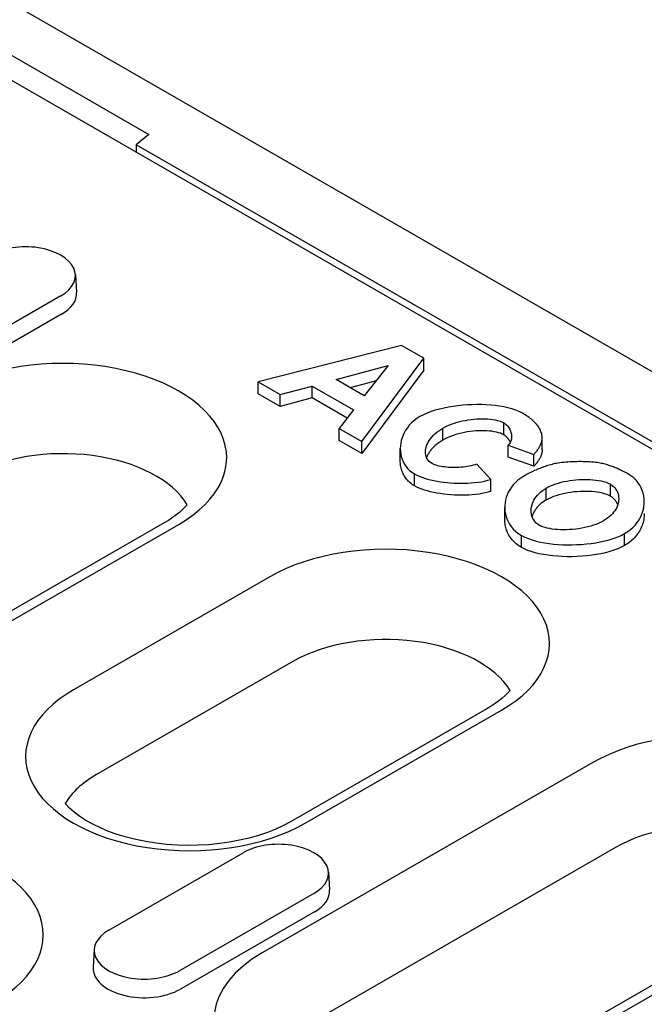
# Model space of a CAD drawing. Extents: x 0 to 1950, y 0 to 2937.
# Drawn here: x 965 to 1016, y 957 to 1038 of the extents above; entities that cross this region are included whole.
import ezdxf

# ---------------------------------------------------------------- set-up
doc = ezdxf.new("R2010")
doc.units = 0
doc.header["$LTSCALE"] = 7
doc.header["$MEASUREMENT"] = 0
doc.layers.add('DUENN-18', color=94, linetype='CONTINUOUS')
doc.layers.add('SICHTBAR', color=7, linetype='CONTINUOUS')

msp = doc.modelspace()

# ---------------------------------------------------------------- linework, layer by layer
at = {"layer": 'DUENN-18'}
for p, q in [((922.69, 1056.558), (1223.19, 883.512)), ((961.603, 1036.203), (975.587, 1028.15)), ((975.587, 1028.15), (974.538, 1027.288)), ((1172.36, 913.369), (974.538, 1027.288)), ((974.538, 1027.288), (974.538, 1026.701)), ((969.538, 1016.637), (969.632, 1015.166)), ((968.338, 1014.876), (957.3, 1008.52)), ((968.404, 1013.366), (957.367, 1007.01)), ((996.345, 1010.793), (984.554, 1007.805)), ((998.169, 1009.743), (996.345, 1010.793)), ((993.07, 1002.901), (998.169, 1009.743)), ((998.169, 1008.761), (998.169, 1009.743)), ((990.96, 1007.991), (995.257, 1009.139)), ((995.257, 1009.139), (993.284, 1006.653)), ((998.169, 1008.761), (993.07, 1001.919)), ((984.554, 1007.805), (986.372, 1006.758)), ((984.554, 1006.823), (984.554, 1007.805)), ((986.372, 1006.758), (989.006, 1007.462)), ((989.006, 1007.462), (992.397, 1005.509)), ((989.006, 1006.48), (989.006, 1007.462)), ((993.284, 1006.653), (990.96, 1007.991)), ((994.268, 1007.893), (992.125, 1007.321)), ((986.372, 1005.776), (984.554, 1006.823)), ((986.372, 1005.776), (986.372, 1006.758)), ((989.006, 1006.48), (986.372, 1005.776)), ((991.871, 1004.831), (989.006, 1006.48)), ((992.397, 1005.509), (991.206, 1003.974)), ((999.748, 1003.022), (999.748, 1004.004)), ((1004.744, 1003.454), (1004.744, 1004.436)), ((991.206, 1003.974), (993.07, 1002.901)), ((991.206, 1002.992), (991.206, 1003.974)), ((1007.903, 1002.207), (1007.903, 1003.188)), ((993.07, 1001.919), (991.206, 1002.992)), ((993.07, 1001.919), (993.07, 1002.901)), ((1005.107, 1002.588), (1007.21, 1001.846)), ((1005.107, 1001.606), (1005.107, 1002.588)), ((996.241, 1001.332), (996.241, 1002.314)), ((1007.21, 1000.864), (1005.107, 1001.606)), ((1007.21, 1000.864), (1007.21, 1001.846)), ((1003.683, 999.785), (1002.544, 1001.045)), ((997.412, 999.255), (997.412, 1000.236)), ((1003.683, 998.804), (1003.683, 999.785)), ((1013.506, 998.409), (1013.506, 999.39)), ((1008.226, 998.088), (1008.226, 999.07)), ((1004.827, 996.506), (1004.827, 997.487)), ((976.832, 996.206), (949.663, 980.561)), ((958.766, 984.995), (978.03, 996.088)), ((1006.194, 994.198), (1006.194, 995.179)), ((1014.677, 994.351), (1014.677, 995.332)), ((985.523, 991.774), (969.391, 982.484)), ((987.401, 984.802), (971.27, 975.513)), ((1003.363, 980.927), (987.232, 971.638)), ((988.43, 971.52), (1004.562, 980.81)), ((1012.055, 976.495), (984.886, 960.85)), ((1013.933, 969.523), (986.764, 953.878)), ((972.292, 962.73), (983.329, 969.086)), ((990.339, 967.5), (990.433, 966.03)), ((989.139, 965.74), (978.101, 959.384)), ((1029.895, 965.649), (1002.727, 950.003)), ((1011.83, 954.438), (1031.094, 965.531)), ((989.205, 964.229), (978.168, 957.873)), ((971.091, 961.144), (970.997, 959.674))]:
    msp.add_line(p, q, dxfattribs=at)
at = {"layer": 'DUENN-18', "flags": 128}
for points in [[(1006.291, 1005.23), (1006.022, 1005.367), (1005.728, 1005.487), (1005.415, 1005.59), (1005.088, 1005.677), (1004.748, 1005.75), (1004.401, 1005.81), (1004.048, 1005.857), (1003.685, 1005.894), (1003.312, 1005.919), (1002.931, 1005.934), (1002.546, 1005.938), (1002.157, 1005.931), (1001.766, 1005.913), (1001.375, 1005.884), (1000.985, 1005.845), (1000.598, 1005.793), (1000.215, 1005.731), (999.841, 1005.657), (999.475, 1005.571), (999.121, 1005.473), (998.779, 1005.362), (998.451, 1005.237), (998.141, 1005.099), (997.852, 1004.947)], [(997.852, 1004.947), (997.598, 1004.785), (997.368, 1004.612), (997.163, 1004.428), (996.982, 1004.236), (996.823, 1004.037), (996.684, 1003.832), (996.566, 1003.623), (996.466, 1003.411), (996.386, 1003.197), (996.323, 1002.98), (996.277, 1002.759), (996.25, 1002.537), (996.241, 1002.315), (996.25, 1002.093), (996.278, 1001.873), (996.325, 1001.657), (996.391, 1001.447), (996.476, 1001.244), (996.579, 1001.051), (996.701, 1000.867), (996.842, 1000.695), (997.005, 1000.531), (997.195, 1000.377), (997.412, 1000.236)], [(1007.902, 1003.244), (1007.894, 1003.337), (1007.881, 1003.431), (1007.862, 1003.524), (1007.837, 1003.616), (1007.806, 1003.708), (1007.77, 1003.799), (1007.728, 1003.89), (1007.68, 1003.98), (1007.627, 1004.068), (1007.569, 1004.155), (1007.505, 1004.242), (1007.436, 1004.327), (1007.363, 1004.41), (1007.284, 1004.492), (1007.202, 1004.573), (1007.115, 1004.652), (1007.024, 1004.729), (1006.93, 1004.805), (1006.831, 1004.88), (1006.729, 1004.953), (1006.624, 1005.024), (1006.516, 1005.094), (1006.405, 1005.163), (1006.291, 1005.23)], [(998.855, 1001.09), (998.73, 1001.173), (998.623, 1001.264), (998.535, 1001.362), (998.463, 1001.465), (998.407, 1001.571), (998.363, 1001.682), (998.331, 1001.799), (998.312, 1001.921), (998.306, 1002.047), (998.312, 1002.176), (998.331, 1002.309), (998.363, 1002.444), (998.408, 1002.581), (998.466, 1002.72), (998.538, 1002.858), (998.623, 1002.997), (998.721, 1003.135), (998.833, 1003.272), (998.957, 1003.405), (999.093, 1003.534), (999.24, 1003.659), (999.398, 1003.779), (999.568, 1003.894), (999.748, 1004.004)], [(999.748, 1004.004), (999.924, 1004.099), (1000.108, 1004.189), (1000.301, 1004.272), (1000.502, 1004.349), (1000.709, 1004.421), (1000.923, 1004.486), (1001.142, 1004.544), (1001.367, 1004.596), (1001.595, 1004.642), (1001.828, 1004.681), (1002.062, 1004.714), (1002.296, 1004.739), (1002.528, 1004.757), (1002.757, 1004.768), (1002.981, 1004.771), (1003.2, 1004.768), (1003.413, 1004.758), (1003.622, 1004.74), (1003.828, 1004.714), (1004.031, 1004.68), (1004.227, 1004.635), (1004.413, 1004.581), (1004.587, 1004.515), (1004.744, 1004.436)], [(1004.744, 1004.436), (1004.841, 1004.374), (1004.928, 1004.306), (1005.005, 1004.234), (1005.074, 1004.16), (1005.134, 1004.083), (1005.187, 1004.005), (1005.234, 1003.925), (1005.274, 1003.843), (1005.309, 1003.76), (1005.338, 1003.676), (1005.361, 1003.591), (1005.378, 1003.507), (1005.389, 1003.422), (1005.395, 1003.338), (1005.395, 1003.255), (1005.389, 1003.173), (1005.378, 1003.093), (1005.36, 1003.014), (1005.337, 1002.938), (1005.307, 1002.864), (1005.27, 1002.792), (1005.225, 1002.721), (1005.171, 1002.653), (1005.107, 1002.588)], [(1004.744, 1003.454), (1004.618, 1003.519), (1004.476, 1003.577), (1004.321, 1003.628), (1004.152, 1003.672), (1003.971, 1003.709), (1003.779, 1003.74), (1003.577, 1003.763), (1003.367, 1003.779), (1003.149, 1003.788), (1002.925, 1003.789), (1002.696, 1003.784), (1002.462, 1003.771), (1002.226, 1003.75), (1001.987, 1003.723), (1001.748, 1003.687), (1001.509, 1003.644), (1001.272, 1003.594), (1001.038, 1003.536), (1000.807, 1003.47), (1000.581, 1003.396), (1000.361, 1003.314), (1000.148, 1003.225), (999.944, 1003.128), (999.748, 1003.022)], [(1005.289, 1002.828), (1005.275, 1002.859), (1005.261, 1002.891), (1005.245, 1002.921), (1005.229, 1002.952), (1005.212, 1002.982), (1005.194, 1003.012), (1005.176, 1003.042), (1005.156, 1003.07), (1005.136, 1003.099), (1005.115, 1003.127), (1005.093, 1003.155), (1005.071, 1003.182), (1005.048, 1003.208), (1005.024, 1003.234), (1004.999, 1003.259), (1004.974, 1003.284), (1004.948, 1003.308), (1004.921, 1003.331), (1004.893, 1003.353), (1004.865, 1003.375), (1004.836, 1003.396), (1004.806, 1003.416), (1004.775, 1003.436), (1004.744, 1003.454)], [(1007.21, 1001.846), (1007.261, 1001.9), (1007.31, 1001.954), (1007.359, 1002.009), (1007.406, 1002.064), (1007.451, 1002.12), (1007.495, 1002.176), (1007.537, 1002.233), (1007.578, 1002.29), (1007.616, 1002.348), (1007.653, 1002.405), (1007.687, 1002.463), (1007.72, 1002.522), (1007.75, 1002.581), (1007.777, 1002.64), (1007.802, 1002.699), (1007.825, 1002.759), (1007.845, 1002.819), (1007.862, 1002.879), (1007.876, 1002.939), (1007.888, 1003), (1007.896, 1003.06), (1007.901, 1003.121), (1007.903, 1003.182), (1007.902, 1003.244)], [(999.748, 1003.022), (999.659, 1002.969), (999.573, 1002.916), (999.49, 1002.861), (999.409, 1002.805), (999.332, 1002.749), (999.258, 1002.691), (999.186, 1002.633), (999.117, 1002.574), (999.051, 1002.515), (998.988, 1002.454), (998.928, 1002.394), (998.871, 1002.333), (998.817, 1002.271), (998.765, 1002.209), (998.716, 1002.147), (998.67, 1002.084), (998.627, 1002.022), (998.586, 1001.959), (998.549, 1001.896), (998.514, 1001.833), (998.482, 1001.77), (998.452, 1001.707), (998.425, 1001.645), (998.401, 1001.582)], [(1007.903, 1002.207), (1007.902, 1002.155), (1007.899, 1002.102), (1007.893, 1002.05), (1007.884, 1001.997), (1007.873, 1001.943), (1007.86, 1001.89), (1007.844, 1001.836), (1007.826, 1001.781), (1007.806, 1001.727), (1007.783, 1001.671), (1007.758, 1001.616), (1007.73, 1001.56), (1007.7, 1001.504), (1007.667, 1001.448), (1007.632, 1001.391), (1007.595, 1001.334), (1007.555, 1001.276), (1007.513, 1001.219), (1007.469, 1001.16), (1007.422, 1001.102), (1007.372, 1001.043), (1007.32, 1000.984), (1007.266, 1000.924), (1007.21, 1000.864)], [(997.412, 999.255), (997.317, 999.312), (997.226, 999.374), (997.138, 999.438), (997.055, 999.506), (996.976, 999.577), (996.9, 999.651), (996.829, 999.728), (996.762, 999.807), (996.699, 999.889), (996.64, 999.973), (996.585, 1000.059), (996.534, 1000.148), (996.487, 1000.239), (996.445, 1000.331), (996.406, 1000.425), (996.371, 1000.521), (996.341, 1000.619), (996.314, 1000.718), (996.292, 1000.818), (996.273, 1000.919), (996.259, 1001.021), (996.249, 1001.124), (996.243, 1001.228), (996.241, 1001.332)], [(1002.544, 1001.045), (1002.393, 1000.994), (1002.236, 1000.949), (1002.075, 1000.91), (1001.909, 1000.875), (1001.74, 1000.845), (1001.569, 1000.82), (1001.397, 1000.8), (1001.225, 1000.784), (1001.051, 1000.773), (1000.878, 1000.766), (1000.706, 1000.763), (1000.535, 1000.764), (1000.366, 1000.769), (1000.2, 1000.778), (1000.038, 1000.791), (999.88, 1000.808), (999.728, 1000.829), (999.582, 1000.854), (999.443, 1000.882), (999.312, 1000.914), (999.189, 1000.949), (999.07, 1000.99), (998.958, 1001.037), (998.855, 1001.09)], [(1008.963, 1001.082), (1008.842, 1001.054), (1008.722, 1001.024), (1008.603, 1000.993), (1008.486, 1000.959), (1008.37, 1000.925), (1008.255, 1000.889), (1008.141, 1000.851), (1008.029, 1000.812), (1007.919, 1000.772), (1007.809, 1000.731), (1007.701, 1000.688), (1007.594, 1000.645), (1007.489, 1000.6), (1007.384, 1000.555), (1007.28, 1000.508), (1007.178, 1000.461), (1007.077, 1000.412), (1006.977, 1000.363), (1006.878, 1000.313), (1006.78, 1000.262), (1006.683, 1000.211), (1006.588, 1000.159), (1006.494, 1000.107), (1006.401, 1000.054)], [(1012.781, 1001.105), (1012.671, 1001.128), (1012.549, 1001.15), (1012.417, 1001.169), (1012.275, 1001.187), (1012.125, 1001.202), (1011.967, 1001.214), (1011.803, 1001.225), (1011.634, 1001.233), (1011.46, 1001.24), (1011.282, 1001.244), (1011.102, 1001.246), (1010.919, 1001.246), (1010.736, 1001.244), (1010.554, 1001.239), (1010.372, 1001.233), (1010.192, 1001.224), (1010.016, 1001.214), (1009.844, 1001.201), (1009.677, 1001.186), (1009.517, 1001.169), (1009.365, 1001.151), (1009.221, 1001.13), (1009.087, 1001.107), (1008.963, 1001.082)], [(1014.949, 1000.244), (1014.871, 1000.288), (1014.791, 1000.333), (1014.71, 1000.376), (1014.629, 1000.419), (1014.546, 1000.462), (1014.462, 1000.503), (1014.377, 1000.544), (1014.292, 1000.585), (1014.205, 1000.624), (1014.117, 1000.663), (1014.028, 1000.701), (1013.938, 1000.738), (1013.848, 1000.774), (1013.756, 1000.809), (1013.663, 1000.844), (1013.569, 1000.877), (1013.474, 1000.909), (1013.378, 1000.941), (1013.281, 1000.971), (1013.183, 1001), (1013.084, 1001.028), (1012.984, 1001.055), (1012.883, 1001.08), (1012.781, 1001.105)], [(997.412, 1000.236), (997.594, 1000.14), (997.792, 1000.05), (998.007, 999.965), (998.236, 999.887), (998.479, 999.815), (998.733, 999.749), (998.996, 999.69), (999.265, 999.638), (999.539, 999.593), (999.816, 999.555), (1000.095, 999.524), (1000.375, 999.499), (1000.656, 999.481), (1000.941, 999.47), (1001.227, 999.465), (1001.513, 999.468), (1001.798, 999.477), (1002.081, 999.495), (1002.359, 999.52), (1002.634, 999.553), (1002.907, 999.596), (1003.174, 999.648), (1003.434, 999.711), (1003.683, 999.785)], [(1006.401, 1000.054), (1006.145, 999.892), (1005.916, 999.718), (1005.711, 999.533), (1005.531, 999.34), (1005.373, 999.14), (1005.237, 998.934), (1005.122, 998.725), (1005.026, 998.512), (1004.95, 998.295), (1004.892, 998.075), (1004.852, 997.853), (1004.831, 997.63), (1004.828, 997.407), (1004.844, 997.185), (1004.879, 996.965), (1004.933, 996.748), (1005.006, 996.531), (1005.102, 996.317), (1005.22, 996.107), (1005.361, 995.903), (1005.527, 995.706), (1005.72, 995.518), (1005.942, 995.342), (1006.194, 995.179)], [(1014.677, 995.332), (1014.935, 995.495), (1015.168, 995.67), (1015.376, 995.856), (1015.56, 996.05), (1015.721, 996.251), (1015.862, 996.457), (1015.981, 996.668), (1016.08, 996.882), (1016.16, 997.1), (1016.222, 997.321), (1016.265, 997.545), (1016.29, 997.769), (1016.296, 997.994), (1016.284, 998.218), (1016.252, 998.44), (1016.201, 998.659), (1016.13, 998.878), (1016.037, 999.095), (1015.922, 999.307), (1015.782, 999.513), (1015.618, 999.712), (1015.425, 999.902), (1015.203, 1000.08), (1014.949, 1000.244)], [(1003.683, 998.804), (1003.454, 998.735), (1003.213, 998.675), (1002.96, 998.624), (1002.698, 998.581), (1002.426, 998.546), (1002.147, 998.518), (1001.862, 998.499), (1001.573, 998.488), (1001.28, 998.484), (1000.985, 998.487), (1000.689, 998.498), (1000.395, 998.516), (1000.102, 998.542), (999.813, 998.574), (999.529, 998.613), (999.251, 998.659), (998.98, 998.712), (998.719, 998.771), (998.467, 998.836), (998.228, 998.908), (998.001, 998.986), (997.789, 999.069), (997.592, 999.159), (997.412, 999.255)], [(1008.226, 999.07), (1008.408, 999.168), (1008.602, 999.258), (1008.805, 999.342), (1009.018, 999.417), (1009.237, 999.486), (1009.463, 999.548), (1009.696, 999.602), (1009.933, 999.649), (1010.173, 999.69), (1010.416, 999.723), (1010.66, 999.749), (1010.904, 999.769), (1011.147, 999.781), (1011.386, 999.786), (1011.623, 999.784), (1011.854, 999.775), (1012.08, 999.759), (1012.305, 999.735), (1012.526, 999.703), (1012.743, 999.661), (1012.952, 999.61), (1013.151, 999.549), (1013.337, 999.476), (1013.506, 999.39)], [(1013.506, 999.39), (1013.65, 999.296), (1013.774, 999.193), (1013.879, 999.083), (1013.967, 998.967), (1014.039, 998.848), (1014.095, 998.726), (1014.139, 998.599), (1014.17, 998.468), (1014.188, 998.333), (1014.193, 998.195), (1014.185, 998.054), (1014.165, 997.912), (1014.131, 997.77), (1014.085, 997.628), (1014.027, 997.488), (1013.956, 997.349), (1013.873, 997.213), (1013.778, 997.08), (1013.671, 996.951), (1013.552, 996.825), (1013.42, 996.704), (1013.276, 996.587), (1013.119, 996.476), (1012.95, 996.372)], [(1007.656, 996.022), (1007.513, 996.116), (1007.391, 996.22), (1007.289, 996.332), (1007.205, 996.448), (1007.137, 996.569), (1007.084, 996.691), (1007.043, 996.818), (1007.015, 996.95), (1006.998, 997.085), (1006.994, 997.224), (1007.002, 997.365), (1007.023, 997.508), (1007.055, 997.651), (1007.1, 997.795), (1007.158, 997.937), (1007.227, 998.078), (1007.308, 998.216), (1007.401, 998.351), (1007.506, 998.482), (1007.624, 998.61), (1007.755, 998.733), (1007.898, 998.852), (1008.055, 998.964), (1008.226, 999.07)], [(1013.506, 998.409), (1013.365, 998.481), (1013.207, 998.547), (1013.035, 998.605), (1012.848, 998.656), (1012.649, 998.699), (1012.439, 998.735), (1012.219, 998.763), (1011.99, 998.784), (1011.755, 998.798), (1011.513, 998.804), (1011.266, 998.802), (1011.016, 998.793), (1010.764, 998.777), (1010.512, 998.753), (1010.259, 998.721), (1010.009, 998.681), (1009.761, 998.634), (1009.518, 998.58), (1009.281, 998.517), (1009.051, 998.447), (1008.829, 998.369), (1008.616, 998.283), (1008.415, 998.19), (1008.226, 998.088)], [(1014.111, 997.703), (1014.098, 997.739), (1014.083, 997.774), (1014.068, 997.809), (1014.051, 997.843), (1014.033, 997.877), (1014.015, 997.91), (1013.995, 997.943), (1013.974, 997.975), (1013.953, 998.007), (1013.93, 998.038), (1013.906, 998.069), (1013.882, 998.099), (1013.856, 998.128), (1013.829, 998.157), (1013.801, 998.185), (1013.773, 998.213), (1013.743, 998.24), (1013.712, 998.266), (1013.68, 998.292), (1013.647, 998.317), (1013.614, 998.341), (1013.579, 998.364), (1013.543, 998.387), (1013.506, 998.409)], [(1008.226, 998.088), (1008.15, 998.043), (1008.076, 997.996), (1008.005, 997.948), (1007.936, 997.899), (1007.87, 997.848), (1007.806, 997.796), (1007.744, 997.743), (1007.686, 997.689), (1007.629, 997.633), (1007.575, 997.577), (1007.523, 997.52), (1007.474, 997.462), (1007.427, 997.404), (1007.383, 997.344), (1007.341, 997.284), (1007.301, 997.224), (1007.264, 997.163), (1007.23, 997.101), (1007.197, 997.039), (1007.167, 996.977), (1007.14, 996.914), (1007.115, 996.851), (1007.092, 996.788), (1007.071, 996.725)], [(1016.296, 996.973), (1016.294, 996.85), (1016.285, 996.727), (1016.271, 996.604), (1016.252, 996.481), (1016.226, 996.358), (1016.196, 996.236), (1016.159, 996.115), (1016.117, 995.995), (1016.069, 995.876), (1016.016, 995.758), (1015.957, 995.641), (1015.892, 995.527), (1015.822, 995.414), (1015.746, 995.303), (1015.665, 995.195), (1015.578, 995.089), (1015.485, 994.985), (1015.387, 994.885), (1015.282, 994.787), (1015.173, 994.693), (1015.057, 994.602), (1014.936, 994.514), (1014.81, 994.43), (1014.677, 994.351)], [(1006.194, 994.198), (1006.082, 994.265), (1005.975, 994.336), (1005.873, 994.411), (1005.776, 994.488), (1005.684, 994.569), (1005.596, 994.653), (1005.513, 994.739), (1005.434, 994.829), (1005.361, 994.921), (1005.292, 995.015), (1005.228, 995.111), (1005.169, 995.21), (1005.114, 995.311), (1005.064, 995.413), (1005.019, 995.517), (1004.979, 995.623), (1004.943, 995.73), (1004.913, 995.838), (1004.886, 995.948), (1004.865, 996.058), (1004.849, 996.169), (1004.837, 996.281), (1004.83, 996.393), (1004.827, 996.506)], [(1012.95, 996.372), (1012.759, 996.27), (1012.557, 996.176), (1012.345, 996.09), (1012.123, 996.012), (1011.893, 995.941), (1011.657, 995.878), (1011.414, 995.823), (1011.166, 995.775), (1010.915, 995.734), (1010.661, 995.701), (1010.407, 995.675), (1010.154, 995.657), (1009.903, 995.646), (1009.655, 995.643), (1009.413, 995.647), (1009.176, 995.659), (1008.947, 995.678), (1008.728, 995.704), (1008.52, 995.738), (1008.324, 995.778), (1008.14, 995.825), (1007.967, 995.881), (1007.805, 995.946), (1007.656, 996.022)], [(1006.194, 995.179), (1006.468, 995.038), (1006.766, 994.914), (1007.083, 994.806), (1007.414, 994.712), (1007.758, 994.633), (1008.111, 994.567), (1008.468, 994.513), (1008.835, 994.471), (1009.21, 994.439), (1009.592, 994.418), (1009.979, 994.408), (1010.368, 994.409), (1010.759, 994.42), (1011.148, 994.443), (1011.536, 994.476), (1011.923, 994.52), (1012.306, 994.577), (1012.683, 994.645), (1013.05, 994.725), (1013.406, 994.818), (1013.75, 994.925), (1014.079, 995.046), (1014.389, 995.181), (1014.677, 995.332)], [(1014.677, 994.351), (1014.408, 994.209), (1014.115, 994.079), (1013.801, 993.961), (1013.467, 993.854), (1013.115, 993.76), (1012.749, 993.677), (1012.371, 993.606), (1011.982, 993.547), (1011.585, 993.499), (1011.182, 993.463), (1010.775, 993.439), (1010.368, 993.427), (1009.961, 993.427), (1009.557, 993.438), (1009.159, 993.461), (1008.768, 993.496), (1008.388, 993.543), (1008.02, 993.601), (1007.666, 993.671), (1007.329, 993.753), (1007.011, 993.847), (1006.714, 993.952), (1006.441, 994.069), (1006.194, 994.198)]]:
    msp.add_lwpolyline(points, dxfattribs=at)
at = {"layer": 'DUENN-18'}
for points in [[(978.729, 997.705), (978.561, 997.521), (978.336, 997.298), (978.085, 997.075), (977.808, 996.853), (977.507, 996.633), (977.181, 996.417), (976.832, 996.206)], [(1005.261, 982.426), (1005.093, 982.242), (1004.868, 982.019), (1004.617, 981.796), (1004.34, 981.574), (1004.039, 981.354), (1003.713, 981.138), (1003.363, 980.927)], [(987.232, 971.638), (986.646, 971.324), (986.008, 971.03), (985.324, 970.758), (984.598, 970.512), (983.835, 970.294), (983.039, 970.108), (982.217, 969.954), (981.373, 969.834), (980.513, 969.749), (979.643, 969.701), (978.768, 969.688), (977.894, 969.712), (977.026, 969.773), (976.171, 969.869), (975.333, 970.001), (974.519, 970.165), (973.734, 970.362), (972.982, 970.589), (972.269, 970.844), (971.6, 971.123), (970.979, 971.425), (970.41, 971.745), (969.897, 972.077), (969.442, 972.419), (969.049, 972.764), (968.717, 973.108), (968.693, 973.138)]]:
    msp.add_lwpolyline(points, dxfattribs=at)
for centre, major_axis, start_param, end_param in [((965.433, 1016.549), (4.108, 0), 5.497787, 8.63938), ((965.433, 1015.077), (4.202, 0), 5.497787, 6.320109), ((968.51, 1001.57), (13.463, 0), 5.497787, 8.63938), ((968.51, 995.681), (10.806, 0), 0.331179, 2.356194), ((995.042, 986.292), (13.463, 0), 5.497787, 8.63938), ((995.042, 980.402), (10.806, 0), 0.331179, 2.356194), ((978.911, 977.002), (-13.463, 0), 5.497787, 8.63938), ((1021.574, 971.013), (13.463, 0), 5.497787, 8.63938), ((978.911, 971.112), (-10.806, 0), 5.497787, 5.952006), ((1021.574, 965.123), (10.806, 0), 0.331179, 2.356194), ((953.44, 962.335), (13.463, 0), 5.497787, 8.63938), ((986.234, 967.413), (4.108, 0), 5.497787, 8.63938), ((986.234, 965.94), (4.202, 0), 5.497787, 6.320109), ((975.196, 961.057), (-4.108, 0), 5.497787, 8.63938), ((994.406, 955.368), (-13.463, 0), 5.497787, 8.335245), ((975.196, 959.584), (-4.202, 0), 6.246262, 8.63938)]:
    msp.add_ellipse(centre, major_axis=major_axis, ratio=0.575862, start_param=start_param, end_param=end_param, dxfattribs=at)
at = {"layer": 'SICHTBAR'}
msp.add_line((1290.289, 851.228), (866.628, 1095.198), dxfattribs=at)

doc.saveas('drawing.dxf')
